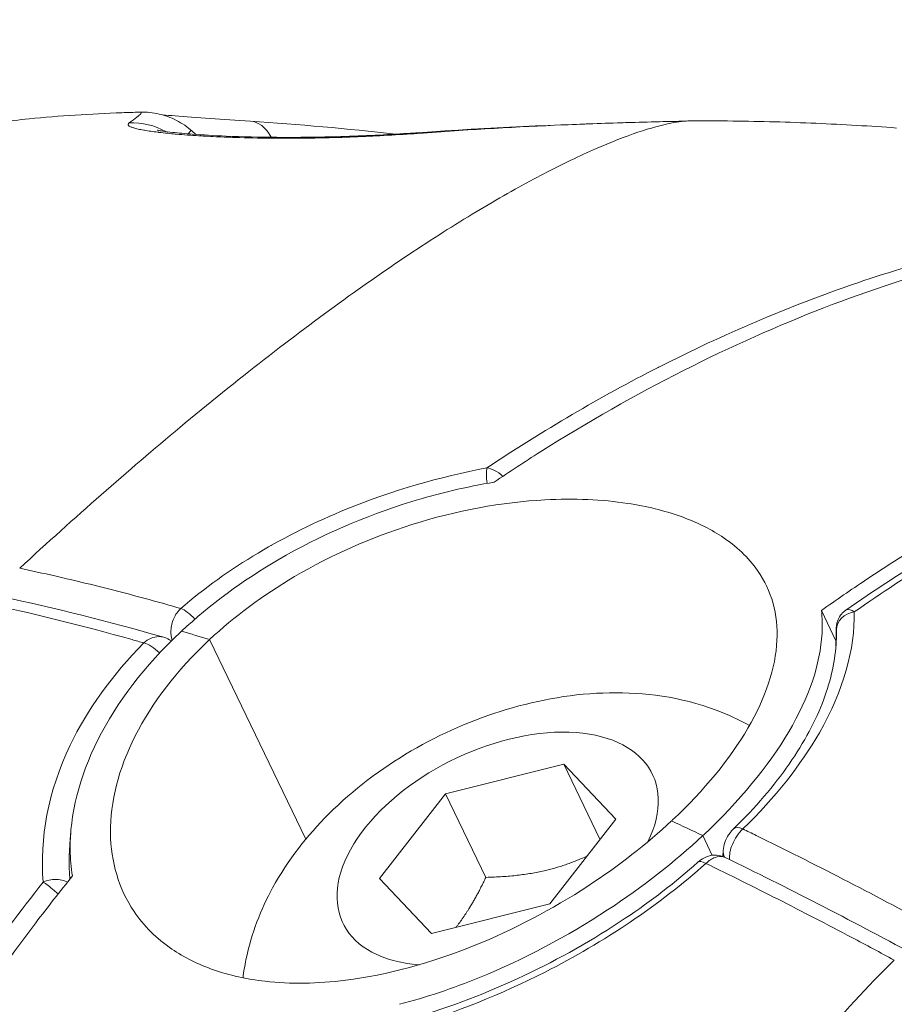
# Model space of a CAD drawing. Units: millimetres. Extents: x -490 to 22833, y 2 to 6349.
# Drawn here: x 1117 to 1141, y 2861 to 2888 of the extents above; entities that cross this region are included whole.
import ezdxf

# ---------------------------------------------------------------- set-up
doc = ezdxf.new("R2010")
doc.units = ezdxf.units.MM
doc.styles.get("Standard").update_dxf_attribs({"font": 'arial.ttf'})
doc.dimstyles.get("Standard").update_dxf_attribs({"dimtxt": 0.18, "dimasz": 0.18, "dimexe": 0.18, "dimexo": 0.0625, "dimgap": 0.09, "dimtad": 0, "dimtih": 1, "dimtoh": 1, "dimdec": 4, "dimzin": 0, "dimdsep": 46, "dimtxsty": 'Standard', "dimcen": 0.09, "dimadec": 0, "dimazin": 0, "dimtfac": 1, "dimtdec": 4, "dimtofl": 0, "dimtmove": 0, "dimatfit": 3, "dimfxl": 1, "dimtolj": 1, "dimtzin": 0, "dimarcsym": 0})

# ---------------------------------------------------------------- blocks, each defined once
blk = doc.blocks.new('*D2')
at = {"color": 0, "lineweight": -2, "transparency": 16777216}
for p, q in [((2.176, 5869.084), (2.176, 5919.264)), ((5600.521, 5869.084), (5600.521, 5919.264)), ((72.176, 5919.084), (5530.521, 5919.084))]:
    blk.add_line(p, q, dxfattribs=at)
at = {"color": 0, "transparency": 16777216}
for points in [[(72.176, 5930.751), (72.176, 5907.418), (2.176, 5919.084)], [(5530.521, 5930.751), (5530.521, 5907.418), (5600.521, 5919.084)]]:
    blk.add_solid(points, dxfattribs=at)
at = {"layer": 'Defpoints', "color": 0, "transparency": 16777216}
for p in [(5600.521, 5919.084), (2.176, 2795.964), (5600.521, 829.37)]:
    blk.add_point(p, dxfattribs=at)
at = {"color": 0, "transparency": 16777216, "insert": (2801.348, 6152.256), "char_height": 300, "attachment_point": 5}
blk.add_mtext('\\A1;560', dxfattribs=at)
blk = doc.blocks.new('*D3')
at = {"color": 0, "lineweight": -2, "transparency": 16777216}
for p, q in [((-9.71, 5864.629), (-59.89, 5864.629)), ((-59.71, 5794.629), (-59.71, 73.708)), ((-9.71, 3.708), (-59.89, 3.708))]:
    blk.add_line(p, q, dxfattribs=at)
at = {"color": 0, "transparency": 16777216}
for points in [[(-71.377, 5794.629), (-48.043, 5794.629), (-59.71, 5864.629)], [(-71.377, 73.708), (-48.043, 73.708), (-59.71, 3.708)]]:
    blk.add_solid(points, dxfattribs=at)
at = {"layer": 'Defpoints', "color": 0, "transparency": 16777216}
for p in [(1934.316, 5864.629), (-59.71, 3.708), (2152.575, 3.708)]:
    blk.add_point(p, dxfattribs=at)
at = {"color": 0, "transparency": 16777216, "insert": (-292.882, 2934.168), "char_height": 300, "attachment_point": 5, "rotation": 90}
blk.add_mtext('\\A1;585', dxfattribs=at)

msp = doc.modelspace()

# ---------------------------------------------------------------- linework, layer by layer
at = {"color": 0, "linetype": 'Continuous', "lineweight": 0}
for p, q in [((1139.25109, 2871.13443), (1138.85228, 2871.96307)), ((1122.10675, 2871.16588), (1124.73727, 2865.70021)), ((1124.73727, 2865.70021), (1122.10675, 2871.16588)), ((1128.56565, 2866.94828), (1131.79873, 2867.76007)), ((1131.79873, 2867.76007), (1133.22363, 2866.25429)), ((1132.79058, 2865.69923), (1131.79873, 2867.76007)), ((1117.77836, 2866.90382), (1117.77854, 2866.90401)), ((1126.75748, 2864.6307), (1128.56565, 2866.94828)), ((1129.6681, 2864.65763), (1128.56565, 2866.94828)), ((1133.22363, 2866.25429), (1131.41546, 2863.9367)), ((1135.86516, 2865.26016), (1135.60537, 2865.79995)), ((1135.60537, 2865.79995), (1135.86516, 2865.26016)), ((1136.16391, 2865.39716), (1136.1578, 2865.2281)), ((1128.18238, 2863.12491), (1126.75748, 2864.6307)), ((1136.34882, 2864.71658), (1136.34882, 2864.71659)), ((1131.41546, 2863.9367), (1128.18238, 2863.12491))]:
    msp.add_line(p, q, dxfattribs=at)
msp.add_arc((1104.11108, 2864.539), 27, 49.256947, 49.672297, dxfattribs=at)
for centre, major_axis, ratio, start_param, end_param in [((1123.09194, 2883.36437), (0.13236, 1.99562), 0.49451702, -0.64724602, 0.00000043), ((1119.99584, 2883.32606), (-1.14469, 1.64002), 0.9830038, -1.09823588, -0.57172556), ((1121.56588, 2871.55828), (-0.39309, 0.4533), 0.36158595, -1.50956738, -0.55759939), ((1167.14509, 2788.24332), (-75.06889, 80.4031), 0.38623578, -0.59091602, -0.57950143), ((1127.57407, 2879.83019), (6.41323, -19.56252), 0.49927674, 0.94616273, 0.96924041), ((1120.56606, 2870.62478), (-0.42564, 0.42289), 0.41016484, -1.56928863, -0.58628413), ((1167.14509, 2788.24332), (-75.06889, 80.4031), 0.38623578, -0.7798363, -0.76842171), ((1124.62159, 2855.25935), (-7.08106, 10.20519), 0.00000117, -0.00000115, 0.00000969), ((1136.76352, 2865.37548), (-0.59961, 0.02168), 0.86085764, 0.00381272, 0.36231624), ((1117.85679, 2864.14944), (-0.59765, -0.05301), 0.75416664, -2.27806003, -1.10283475)]:
    msp.add_ellipse(centre, major_axis=major_axis, ratio=ratio, start_param=start_param, end_param=end_param, dxfattribs=at)
at = {"color": 0, "linetype": 'Continuous', "lineweight": 0, "extrusion": (2.32596e-16, 7.29725e-19, -1)}
msp.add_ellipse((1127.96319, 2883.04745), major_axis=(-0.13818, 1.99522), ratio=0.47835783, start_param=-0.00000025, end_param=0.13339655, dxfattribs=at)
at = {"color": 0, "linetype": 'Continuous', "lineweight": 0, "extrusion": (-1.34133e-17, -2.56849e-17, -1)}
msp.add_ellipse((1129.86292, 2875.35902), major_axis=(-0.11235, 0.58939), ratio=0.2412904, start_param=-1.38205045, end_param=-0.48553287, dxfattribs=at)
at = {"color": 0, "linetype": 'Continuous', "lineweight": 0, "extrusion": (2.22635e-16, -5.60409e-18, -1)}
msp.add_ellipse((1139.86181, 2871.43656), major_axis=(-0.59984, -0.01405), ratio=0.82779917, start_param=0.04023106, end_param=1.40350114, dxfattribs=at)
at = {"color": 0, "linetype": 'Continuous', "lineweight": 0, "extrusion": (2.22794e-16, 3.72822e-17, -1)}
msp.add_ellipse((1167.14509, 2788.24332), major_axis=(75.06889, -80.4031), ratio=0.38623578, start_param=-2.56209122, end_param=-2.55067664, dxfattribs=at)
at = {"color": 0, "linetype": 'Continuous', "lineweight": 0, "extrusion": (2.19875e-16, 1.64398e-17, -1)}
msp.add_ellipse((1139.85582, 2871.39671), major_axis=(-0.59995, 0.00761), ratio=0.31398259, start_param=-0.02747756, end_param=-0.0003329, dxfattribs=at)
at = {"color": 0, "linetype": 'Continuous', "lineweight": 0, "extrusion": (2.27843e-16, 4.2625e-17, -1)}
msp.add_ellipse((1167.12082, 2788.27144), major_axis=(74.52577, -79.81743), ratio=0.38622258, start_param=-2.58047105, end_param=-2.580455, dxfattribs=at)
at = {"color": 0, "linetype": 'Continuous', "lineweight": 0, "extrusion": (1.97816e-16, 2.74046e-17, -1)}
msp.add_ellipse((1167.11725, 2788.15807), major_axis=(-47.32906, 82.35841), ratio=0.00000028, start_param=0.00000027, end_param=0.00000248, dxfattribs=at)
at = {"color": 0, "linetype": 'Continuous', "lineweight": 0, "extrusion": (2.30436e-16, -1.63507e-17, -1)}
msp.add_ellipse((1129.99056, 2865.44249), major_axis=(-4.23504, -2.03825), ratio=0.57976121, start_param=-0.78706192, end_param=3.77480159, dxfattribs=at)
at = {"color": 0, "linetype": 'Continuous', "lineweight": 0, "extrusion": (3.49993e-16, 9.95754e-17, -1)}
msp.add_ellipse((1125.59603, 2856.15929), major_axis=(-7.95683, 10.12776), ratio=0.00000263, start_param=0.00000122, end_param=0.00002734, dxfattribs=at)
at = {"color": 0, "linetype": 'Continuous', "lineweight": 0, "extrusion": (1.30535e-16, -1.28044e-16, -1)}
msp.add_ellipse((1167.14509, 2788.24332), major_axis=(75.06889, -80.4031), ratio=0.38623578, start_param=-2.37317094, end_param=-2.36175635, dxfattribs=at)
at = {"color": 0, "linetype": 'Continuous', "lineweight": 0, "extrusion": (1.07711e-16, -1.1114e-16, -1)}
msp.add_ellipse((1136.86626, 2865.55606), major_axis=(-0.41836, 0.43009), ratio=0.42184324, start_param=0.00077839, end_param=0.796282, dxfattribs=at)
at = {"color": 0, "linetype": 'Continuous', "lineweight": 0, "extrusion": (9.86565e-17, -1.10556e-16, -1)}
msp.add_ellipse((1135.86643, 2864.62257), major_axis=(-0.4007, 0.44659), ratio=0.34990814, start_param=0.00094642, end_param=0.78070746, dxfattribs=at)
at = {"color": 0, "linetype": 'Continuous', "lineweight": 0}
for points, knots in [([(1112.13406, 2884.32848), (1112.7525, 2884.5503), (1113.39623, 2884.76284), (1114.69734, 2885.05869), (1115.11461, 2885.1407), (1116.06621, 2885.29549), (1116.61277, 2885.36543), (1117.99908, 2885.5045), (1118.8539, 2885.55692), (1119.8692, 2885.59491), (1120.03046, 2885.60021), (1120.19179, 2885.60484)], [0.18855299, 0.18855299, 0.18855299, 0.18855299, 3.86047178, 3.86047178, 5.31121744, 5.31121744, 7.01006935, 7.01006935, 9.5878682, 9.5878682, 10.07423308, 10.07423308, 10.07423308, 10.07423308]), ([(1116.90827, 2873.11945), (1118.42109, 2874.51707), (1120.69193, 2876.51139), (1123.62113, 2878.87083), (1125.81138, 2880.51249), (1127.8166, 2881.89526), (1129.65205, 2883.04561), (1131.29679, 2883.96019), (1132.70845, 2884.63599), (1133.87412, 2885.08748), (1134.73119, 2885.32099), (1135.11993, 2885.36499), (1135.26001, 2885.36571)], [0.01259975, 0.01259975, 0.01259975, 0.01259975, 0.125, 0.1875, 0.25, 0.3125, 0.375, 0.4375, 0.5, 0.5625, 0.625, 0.676625616, 0.676625616, 0.676625616, 0.676625616]), ([(1120.19181, 2885.60485), (1120.23612, 2885.60612), (1120.24535, 2885.59125), (1120.18568, 2885.51336), (1120.07973, 2885.43209), (1119.90549, 2885.31411)], [0.00103688043, 0.00103688043, 0.00103688043, 0.00103688043, 0.00336041818, 0.00336041818, 0.00672083637, 0.00672083637, 0.00672083637, 0.00672083637]), ([(1120.19553, 2885.60491), (1120.32072, 2885.60827), (1120.48373, 2885.6017), (1120.8161, 2885.53553), (1120.98071, 2885.48412), (1121.29465, 2885.33587), (1121.4473, 2885.23872), (1121.58426, 2885.12246)], [0.00744761, 0.00744761, 0.00744761, 0.00744761, 0.70472468, 0.70472468, 1.28232248, 1.28232248, 1.85028742, 1.85028742, 1.85028742, 1.85028742]), ([(1120.82144, 2885.5281), (1120.92167, 2885.52046), (1121.03619, 2885.51205), (1121.43952, 2885.48288), (1121.76982, 2885.45958), (1122.46803, 2885.411), (1122.83724, 2885.38566), (1123.2243, 2885.35999)], [2.57261742, 2.57261742, 2.57261742, 2.57261742, 3.19482569, 3.19482569, 4.60354936, 4.60354936, 5.94488283, 5.94488283, 5.94488283, 5.94488283]), ([(1135.26148, 2885.36563), (1135.65206, 2885.36757), (1136.03987, 2885.36626), (1136.81002, 2885.35743), (1137.19236, 2885.34992), (1137.95162, 2885.32901), (1138.32856, 2885.31562), (1139.07709, 2885.28325), (1139.4487, 2885.26427), (1140.18459, 2885.22113), (1140.5489, 2885.197), (1140.91068, 2885.17038)], [2.5625525897, 2.5625525897, 2.5625525897, 2.5625525897, 2.5731193465, 2.5731193465, 2.5836861032, 2.5836861032, 2.59425286, 2.59425286, 2.6048196167, 2.6048196167, 2.6153265947, 2.6153265947, 2.6153265947, 2.6153265947]), ([(1119.90549, 2885.31411), (1119.87097, 2885.29073), (1119.86417, 2885.26734), (1119.88419, 2885.24406), (1119.88459, 2885.24361), (1119.88499, 2885.24315), (1119.88541, 2885.24269), (1119.89701, 2885.22988), (1119.9171, 2885.21706), (1119.94481, 2885.20443), (1119.96648, 2885.19456), (1119.99279, 2885.18482), (1120.02332, 2885.17531), (1120.02596, 2885.17449), (1120.02863, 2885.17367), (1120.03133, 2885.17285), (1120.06631, 2885.16225), (1120.1066, 2885.15187), (1120.15184, 2885.14169), (1120.19708, 2885.13151), (1120.24726, 2885.12155), (1120.30208, 2885.1118), (1120.30802, 2885.11074), (1120.31401, 2885.10969), (1120.32005, 2885.10864), (1120.37494, 2885.0991), (1120.43342, 2885.08991), (1120.49523, 2885.08102), (1120.55704, 2885.07213), (1120.62219, 2885.06355), (1120.69049, 2885.05523), (1120.69972, 2885.0541), (1120.70902, 2885.05298), (1120.71837, 2885.05187), (1120.79596, 2885.04261), (1120.87765, 2885.03368), (1120.96285, 2885.0251), (1121.02752, 2885.01858), (1121.09422, 2885.01226), (1121.16271, 2885.00616), (1121.17493, 2885.00507), (1121.18721, 2885.00399), (1121.19953, 2885.00292), (1121.29695, 2884.99443), (1121.3969, 2884.98643), (1121.49931, 2884.97891), (1121.56371, 2884.97418), (1121.62909, 2884.96963), (1121.69542, 2884.96527), (1121.70949, 2884.96434), (1121.72359, 2884.96342), (1121.73774, 2884.96251), (1121.90985, 2884.95144), (1122.08812, 2884.94157), (1122.27219, 2884.93291), (1122.28725, 2884.9322), (1122.30235, 2884.9315), (1122.31749, 2884.93081), (1122.4387, 2884.92526), (1122.56259, 2884.92024), (1122.6878, 2884.9158), (1122.75382, 2884.91346), (1122.82021, 2884.91127), (1122.88677, 2884.90926), (1122.90164, 2884.9088), (1122.91651, 2884.90836), (1122.9314, 2884.90793), (1123.24991, 2884.89864), (1123.57526, 2884.89295), (1123.9069, 2884.89097), (1123.99467, 2884.89044), (1124.08288, 2884.89017), (1124.17151, 2884.89016), (1124.18356, 2884.89016), (1124.19562, 2884.89016), (1124.20768, 2884.89017), (1124.44509, 2884.89032), (1124.68129, 2884.8923), (1124.91646, 2884.89602), (1124.96512, 2884.89678), (1125.01374, 2884.89763), (1125.06232, 2884.89854), (1125.20174, 2884.90117), (1125.34082, 2884.90439), (1125.47959, 2884.90818), (1125.48707, 2884.90839), (1125.49454, 2884.90859), (1125.50201, 2884.9088), (1125.79864, 2884.91703), (1126.09553, 2884.92799), (1126.3862, 2884.94104), (1126.51203, 2884.9467), (1126.63669, 2884.95274), (1126.75967, 2884.95913), (1126.76307, 2884.9593), (1126.76647, 2884.95948), (1126.76987, 2884.95966), (1127.05861, 2884.9747), (1127.33947, 2884.99161), (1127.61231, 2885.0099), (1127.72736, 2885.01762), (1127.84098, 2885.02557), (1127.95317, 2885.03374)], [0, 0, 0, 0, 0.0006552692, 0.0006552692, 0.0006552692, 0.0006681848, 0.0006681848, 0.0006681848, 0.0010287291, 0.0010287291, 0.0010287291, 0.0013105385, 0.0013105385, 0.0013105385, 0.0013349006, 0.0013349006, 0.0013349006, 0.0016503542, 0.0016503542, 0.0016503542, 0.0019658077, 0.0019658077, 0.0019658077, 0.001999979, 0.001999979, 0.001999979, 0.002310528, 0.002310528, 0.002310528, 0.002621077, 0.002621077, 0.002621077, 0.0026630832, 0.0026630832, 0.0026630832, 0.0030117351, 0.0030117351, 0.0030117351, 0.0032763462, 0.0032763462, 0.0032763462, 0.0033235621, 0.0033235621, 0.0033235621, 0.0036968554, 0.0036968554, 0.0036968554, 0.0039316155, 0.0039316155, 0.0039316155, 0.0039813799, 0.0039813799, 0.0039813799, 0.0045868847, 0.0045868847, 0.0045868847, 0.0046364149, 0.0046364149, 0.0046364149, 0.0050330446, 0.0050330446, 0.0050330446, 0.0052421539, 0.0052421539, 0.0052421539, 0.0052888625, 0.0052888625, 0.0052888625, 0.006288203, 0.006288203, 0.006288203, 0.0065526924, 0.0065526924, 0.0065526924, 0.0065886467, 0.0065886467, 0.0065886467, 0.0072964078, 0.0072964078, 0.0072964078, 0.0074428637, 0.0074428637, 0.0074428637, 0.0078632309, 0.0078632309, 0.0078632309, 0.0078858728, 0.0078858728, 0.0078858728, 0.0087846908, 0.0087846908, 0.0087846908, 0.0091737694, 0.0091737694, 0.0091737694, 0.0091845336, 0.0091845336, 0.0091845336, 0.0100987882, 0.0100987882, 0.0100987882, 0.0104843079, 0.0104843079, 0.0104843079, 0.0104843079]), ([(1120.67059, 2885.11349), (1120.67059, 2885.11349), (1120.67063, 2885.11348), (1120.672, 2885.11315), (1120.68419, 2885.11038), (1120.7308, 2885.10146), (1120.77254, 2885.09429), (1120.89704, 2885.07569), (1120.99165, 2885.06352), (1121.25352, 2885.03446), (1121.43641, 2885.01774), (1121.91609, 2884.98123), (1122.23243, 2884.96296), (1123.00062, 2884.93036), (1123.47133, 2884.91898), (1124.52282, 2884.91129), (1125.11853, 2884.9187), (1126.32941, 2884.95496), (1126.9561, 2884.98613), (1127.6297, 2885.02938), (1127.72811, 2885.03596), (1127.82501, 2885.04267)], [1.08367735, 1.08367735, 1.08367735, 1.08367735, 1.09781583, 1.09781583, 1.337954, 1.337954, 1.67379892, 1.67379892, 2.17486136, 2.17486136, 2.92057558, 2.92057558, 4.00149981, 4.00149981, 5.44249036, 5.44249036, 7.19125958, 7.19125958, 9.11583204, 9.11583204, 9.45023131, 9.45023131, 9.45023131, 9.45023131]), ([(1121.51025, 2885.01249), (1121.54408, 2885.04184), (1121.56721, 2885.06566), (1121.59164, 2885.10211), (1121.59333, 2885.11489), (1121.58439, 2885.12252)], [0.00215607597, 0.00215607597, 0.00215607597, 0.00215607597, 0.0035050586, 0.0035050586, 0.00483005748, 0.00483005748, 0.00483005748, 0.00483005748]), ([(1127.82501, 2885.04267), (1129.75691, 2885.17647), (1131.63626, 2885.26474), (1133.84652, 2885.32915), (1134.26196, 2885.33943), (1134.67201, 2885.34807)], [0, 0, 0, 0, 6.5933861, 6.5933861, 8.14087085, 8.14087085, 8.14087085, 8.14087085]), ([(1127.95317, 2885.03374), (1129.26219, 2885.12895), (1130.53998, 2885.20191), (1131.78613, 2885.25577), (1131.79636, 2885.25621), (1131.80659, 2885.25665), (1132.41399, 2885.28276), (1133.01172, 2885.30414), (1133.61203, 2885.32159), (1133.62518, 2885.32197), (1133.63833, 2885.32235), (1133.93753, 2885.33096), (1134.23397, 2885.33846), (1134.57574, 2885.34602), (1134.62392, 2885.34706), (1134.67202, 2885.34807)], [0, 0, 0, 0, 0.0045398083, 0.0045398083, 0.00457738493, 0.00457738493, 0.00457738493, 0.00680971246, 0.00680971246, 0.00685974043, 0.00685974043, 0.00685974043, 0.0079982202, 0.0079982202, 0.0081854161, 0.0081854161, 0.0081854161, 0.0081854161]), ([(1158.06019, 2881.93687), (1157.35364, 2882.11832), (1156.63591, 2882.27297), (1155.89607, 2882.40222), (1155.88534, 2882.40408), (1155.87462, 2882.40595), (1155.02749, 2882.55294), (1154.17244, 2882.66162), (1153.30013, 2882.73352), (1153.2874, 2882.73456), (1153.27468, 2882.73559), (1152.41679, 2882.80517), (1151.5533, 2882.83729), (1150.66961, 2882.83236), (1150.65485, 2882.83226), (1150.64009, 2882.83216), (1148.89081, 2882.81988), (1147.11941, 2882.65842), (1145.30664, 2882.34253), (1145.28767, 2882.33921), (1145.2687, 2882.33587), (1144.38296, 2882.17999), (1143.49175, 2881.98716), (1142.57374, 2881.75093), (1142.55259, 2881.74546), (1142.53142, 2881.73997), (1141.63613, 2881.50787), (1140.74168, 2881.23957), (1139.82893, 2880.92876), (1139.80897, 2880.92194), (1139.78901, 2880.91511), (1137.98128, 2880.29623), (1136.17501, 2879.52793), (1134.39628, 2878.62216), (1134.39209, 2878.62003), (1134.38791, 2878.61789), (1132.8036, 2877.8105), (1131.23993, 2876.89423), (1129.69718, 2875.86767)], [0.0183517107, 0.0183517107, 0.0183517107, 0.0183517107, 0.0213819819, 0.0213819819, 0.0214265473, 0.0214265473, 0.0214265473, 0.0249456555, 0.0249456555, 0.0249977449, 0.0249977449, 0.0249977449, 0.0285093292, 0.0285093292, 0.0285689538, 0.0285689538, 0.0285689538, 0.0356366764, 0.0356366764, 0.0357114073, 0.0357114073, 0.0357114073, 0.0392003501, 0.0392003501, 0.039282644, 0.039282644, 0.039282644, 0.0427640237, 0.0427640237, 0.0428418742, 0.0428418742, 0.0428418742, 0.049891371, 0.049891371, 0.049907992, 0.049907992, 0.049907992, 0.0562021942, 0.0562021942, 0.0562021942, 0.0562021942]), ([(1129.89652, 2875.47635), (1130.31076, 2875.75677), (1130.7278, 2876.03103), (1133.75174, 2877.95082), (1136.43671, 2879.28857), (1141.39231, 2881.20371), (1144.11938, 2881.95728), (1149.50837, 2882.74511), (1152.17028, 2882.77938), (1156.40862, 2882.33422), (1158.36712, 2881.93306), (1160.27636, 2881.31946)], [-19.19877481, -19.19877481, -19.19877481, -19.19877481, -19.0431581, -19.0431581, -18.07598974, -18.07598974, -17.10848257, -17.10848257, -16.1409754, -16.1409754, -15.37748778, -15.37748778, -15.37748778, -15.37748778]), ([(1172.97788, 2876.17295), (1172.01566, 2876.69167), (1171.01243, 2877.1629), (1167.65407, 2878.47684), (1165.19162, 2879.0371), (1160.55423, 2879.49814), (1157.95217, 2879.44144), (1152.692, 2878.60396), (1150.0339, 2877.82318), (1145.20953, 2875.85537), (1142.59896, 2874.48734), (1139.6619, 2872.53008), (1139.25568, 2872.24968), (1138.85228, 2871.96307)], [38.6792694, 38.6792694, 38.6792694, 38.6792694, 39.10716935, 39.10716935, 40.07545602, 40.07545602, 41.0436741, 41.0436741, 42.01189218, 42.01189218, 42.97977013, 42.97977013, 43.13607253, 43.13607253, 43.13607253, 43.13607253]), ([(1139.52363, 2871.97385), (1141.06904, 2873.04955), (1142.65012, 2874.0153), (1145.86158, 2875.71268), (1147.49882, 2876.44526), (1150.78233, 2877.65228), (1152.43525, 2878.12945), (1155.72438, 2878.81889), (1157.36717, 2879.03299), (1160.60845, 2879.1932), (1162.21348, 2879.14059), (1165.35489, 2878.77045), (1166.89761, 2878.45276), (1169.64547, 2877.63176), (1170.86824, 2877.16685), (1172.05249, 2876.61467)], [0.01028045, 0.01028045, 0.01028045, 0.01028045, 6.47920913, 6.47920913, 13.00609799, 13.00609799, 19.52823087, 19.52823087, 26.04504035, 26.04504035, 32.55017917, 32.55017917, 39.04834556, 39.04834556, 44.48028352, 44.48028352, 44.48028352, 44.48028352]), ([(1139.75046, 2871.92383), (1141.2524, 2872.97278), (1142.7701, 2873.90615), (1146.03382, 2875.65619), (1147.78404, 2876.4422), (1150.4388, 2877.40504), (1151.32922, 2877.69001), (1153.11783, 2878.18494), (1154.00677, 2878.3924), (1156.65796, 2878.89803), (1158.40461, 2879.07995), (1160.99379, 2879.12312), (1161.8517, 2879.0991), (1163.55706, 2878.97313), (1164.40555, 2878.87102), (1166.92837, 2878.44564), (1168.54996, 2878.00937), (1170.7697, 2877.18196), (1171.41558, 2876.9116), (1172.05119, 2876.61527)], [0.0008059136, 0.0008059136, 0.0008059136, 0.0008059136, 0.0070459773, 0.0070459773, 0.0140919546, 0.0140919546, 0.0176149433, 0.0176149433, 0.0211379319, 0.0211379319, 0.0281839092, 0.0281839092, 0.0317068979, 0.0317068979, 0.0352298865, 0.0352298865, 0.0422758638, 0.0422758638, 0.0452321663, 0.0452321663, 0.0452321663, 0.0452321663]), ([(1129.69718, 2875.86765), (1128.40745, 2875.61983), (1125.35929, 2874.74908), (1122.59318, 2873.12332), (1121.31907, 2872.01813)], [-0.938942987, -0.938942987, -0.938942987, -0.938942987, -0.536539202, -0.000000007, -0.000000007, -0.000000007, -0.000000007]), ([(1121.33794, 2871.39695), (1122.11162, 2872.12001), (1123.00491, 2872.77899), (1125.12003, 2874.01311), (1126.35152, 2874.54746), (1128.37673, 2875.1715), (1129.14182, 2875.35133), (1129.89652, 2875.47635)], [-3.46354977, -3.46354977, -3.46354977, -3.46354977, -3.118234788, -3.118234788, -2.718653861, -2.718653861, -2.478174587, -2.478174587, -2.478174587, -2.478174587]), ([(1134.75287, 2866.2049), (1134.7617, 2866.21315), (1134.77051, 2866.22141), (1134.7793, 2866.22967), (1135.64638, 2867.04419), (1136.34662, 2867.89568), (1137.32651, 2869.57727), (1137.59871, 2870.39118), (1137.66898, 2871.856), (1137.49069, 2872.50131), (1136.85602, 2873.41098), (1136.52344, 2873.72589), (1135.78405, 2874.20893), (1135.40664, 2874.39255), (1134.54887, 2874.6981), (1134.0673, 2874.81643), (1132.84813, 2875.00166), (1132.08591, 2875.03494), (1130.10778, 2874.92856), (1128.86595, 2874.7016), (1126.51961, 2873.96091), (1125.43178, 2873.48073), (1123.57022, 2872.38254), (1122.78667, 2871.80133), (1122.10675, 2871.16588)], [6.14107824, 6.14107824, 6.14107824, 6.14107824, 6.14500735, 6.14500735, 6.14500735, 6.53239983, 6.53239983, 6.91755126, 6.91755126, 7.2822263, 7.2822263, 7.51717201, 7.51717201, 7.70579043, 7.70579043, 7.90197856, 7.90197856, 8.16719452, 8.16719452, 8.55652167, 8.55652167, 8.91045994, 8.91045994, 9.21394576, 9.21394576, 9.21394576, 9.21394576]), ([(1121.31907, 2872.01813), (1120.73855, 2872.1844), (1120.16167, 2872.34168), (1119.0128, 2872.63841), (1118.44084, 2872.77776), (1117.55015, 2872.98125), (1117.22849, 2873.05193), (1116.90829, 2873.11943)], [0.00054060145, 0.00054060145, 0.00054060145, 0.00054060145, 0.00343002281, 0.00343002281, 0.00633494769, 0.00633494769, 0.00798824225, 0.00798824225, 0.00798824225, 0.00798824225]), ([(1115.89838, 2872.17652), (1117.23573, 2871.89293), (1118.59985, 2871.55488), (1119.98538, 2871.16508), (1120.09262, 2871.13491), (1120.19998, 2871.10443), (1120.30747, 2871.07364)], [0, 0, 0, 0, 0.00691262853, 0.00691262853, 0.00691262853, 0.00744763531, 0.00744763531, 0.00744763531, 0.00744763531]), ([(1121.31907, 2872.01813), (1121.23816, 2871.94528), (1121.10302, 2871.75398), (1121.03116, 2871.4294), (1121.05518, 2871.23103), (1121.07844, 2871.14814)], [-0.0248141687, -0.0248141687, -0.0248141687, -0.0248141687, -0.0177244062, -0.0106346437, -0.004789798, -0.004789798, -0.004789798, -0.004789798]), ([(1138.85228, 2871.96307), (1138.87507, 2871.76079), (1138.88075, 2871.55255), (1138.82378, 2870.49645), (1138.51196, 2869.58448), (1137.39977, 2867.69816), (1136.60895, 2866.74205), (1135.6318, 2865.82471), (1135.623, 2865.81645), (1135.61419, 2865.8082), (1135.60537, 2865.79995)], [-0.981432603, -0.981432603, -0.981432603, -0.981432603, -0.871159798, -0.871159798, -0.436376156, -0.436376156, 0, 0, 0, 0.003929085, 0.003929085, 0.003929085, 0.003929085]), ([(1136.70335, 2865.98299), (1137.58547, 2866.84072), (1139.23803, 2868.93747), (1139.76877, 2870.9116), (1139.75048, 2871.92381)], [-0.938957598, -0.938957598, -0.938957598, -0.938957598, -0.536547087, -0.000001779, -0.000001779, -0.000001779, -0.000001779]), ([(1139.25587, 2871.40425), (1139.25605, 2871.41829), (1139.25629, 2871.43172), (1139.25694, 2871.45875), (1139.25734, 2871.47199), (1139.25854, 2871.49741), (1139.25927, 2871.50941), (1139.26157, 2871.53511), (1139.26314, 2871.54872), (1139.26785, 2871.58007), (1139.27132, 2871.59806), (1139.28372, 2871.6496), (1139.29481, 2871.68303), (1139.33216, 2871.76934), (1139.36427, 2871.82065), (1139.43623, 2871.90503), (1139.47512, 2871.94035), (1139.51753, 2871.96986)], [0, 0, 0, 0, 0.043846624, 0.043846624, 0.09530859, 0.09530859, 0.140285904, 0.140285904, 0.183400177, 0.183400177, 0.238605443, 0.238605443, 0.343555607, 0.343555607, 0.521232353, 0.521232353, 0.676297101, 0.676297101, 0.676297101, 0.676297101]), ([(1139.75046, 2871.92383), (1139.67127, 2871.98169), (1139.59303, 2872.00938), (1139.53192, 2871.97846), (1139.527, 2871.97598), (1139.5222, 2871.97311), (1139.51753, 2871.96986)], [-0.0277936919, -0.0277936919, -0.0277936919, -0.0277936919, -0.0158821097, -0.0158821097, -0.0158821097, -0.0149246492, -0.0149246492, -0.0149246492, -0.0149246492]), ([(1118.34996, 2864.69583), (1118.31303, 2864.92749), (1118.29294, 2865.16568), (1118.27849, 2866.37016), (1118.53431, 2867.39849), (1119.56619, 2869.45167), (1120.33398, 2870.45564), (1121.31149, 2871.37221), (1121.32029, 2871.38047), (1121.32911, 2871.38871), (1121.33794, 2871.39695)], [-0.981432603, -0.981432603, -0.981432603, -0.981432603, -0.871159798, -0.871159798, -0.436376156, -0.436376156, 0, 0, 0, 0.003929085, 0.003929085, 0.003929085, 0.003929085]), ([(1139.25603, 2871.39914), (1139.25636, 2871.42357), (1139.2574, 2871.46773), (1139.26004, 2871.48747), (1139.26148, 2871.46331), (1139.26199, 2871.4425)], [0, 0, 0, 0, 0.007941055, 0.0158821099, 0.0277936818, 0.0277936818, 0.0277936818, 0.0277936818]), ([(1120.30747, 2871.07364), (1119.43503, 2870.19579), (1117.84736, 2867.96422), (1117.45159, 2865.70964), (1117.55153, 2864.5278)], [-0.938957598, -0.938957598, -0.938957598, -0.938957598, -0.536547087, -0.000004376, -0.000004376, -0.000004376, -0.000004376]), ([(1122.10675, 2871.16588), (1122.09791, 2871.15765), (1122.0891, 2871.1494), (1122.0803, 2871.14115), (1121.2129, 2870.32731), (1120.53076, 2869.4382), (1119.61388, 2867.62569), (1119.38551, 2866.7207), (1119.40189, 2865.07585), (1119.62182, 2864.34403), (1120.3072, 2863.32897), (1120.655, 2862.98244), (1121.41042, 2862.46609), (1121.79088, 2862.27615), (1122.64604, 2861.97603), (1123.12161, 2861.87016), (1124.31678, 2861.73479), (1125.05761, 2861.74596), (1126.97145, 2861.98591), (1128.16575, 2862.31163), (1130.42874, 2863.22551), (1131.48105, 2863.7795), (1133.29943, 2864.96739), (1134.07253, 2865.57032), (1134.75287, 2866.2049)], [6.14107824, 6.14107824, 6.14107824, 6.14107824, 6.14500735, 6.14500735, 6.14500735, 6.53239983, 6.53239983, 6.91755126, 6.91755126, 7.2822263, 7.2822263, 7.51717201, 7.51717201, 7.70579043, 7.70579043, 7.90197856, 7.90197856, 8.16719452, 8.16719452, 8.55652167, 8.55652167, 8.91045994, 8.91045994, 9.21394576, 9.21394576, 9.21394576, 9.21394576]), ([(1120.84916, 2871.22969), (1120.80591, 2871.24204), (1120.62389, 2871.26835), (1120.42489, 2871.18731), (1120.30747, 2871.07364)], [-0.0141312041, -0.0141312041, -0.0141312041, -0.0141312041, -0.0106346468, 0, 0, 0, 0]), ([(1136.44818, 2865.98614), (1137.04492, 2866.56661), (1137.55909, 2867.17043), (1138.38478, 2868.35829), (1138.69883, 2868.95187), (1139.1222, 2870.07905), (1139.23434, 2870.62037), (1139.2582, 2871.12118)], [0.00000467, 0.00000467, 0.00000467, 0.00000467, 2.77589573, 2.77589573, 5.59095791, 5.59095791, 8.44426352, 8.44426352, 8.44426352, 8.44426352]), ([(1123.02045, 2861.90791), (1123.04104, 2862.07583), (1123.06817, 2862.24045), (1123.24967, 2863.1314), (1123.5115, 2863.78483), (1124.25388, 2865.14255), (1124.77864, 2865.80385), (1126.04238, 2867.06491), (1126.80562, 2867.63833), (1128.44301, 2868.59537), (1129.31708, 2868.97803), (1131.13678, 2869.52555), (1132.08194, 2869.69148), (1134.00166, 2869.72545), (1134.98208, 2869.60656), (1136.27753, 2869.12071), (1136.58162, 2868.98212), (1136.88126, 2868.81411)], [3.6809552, 3.6809552, 3.6809552, 3.6809552, 3.73951087, 3.73951087, 4.00488786, 4.00488786, 4.35368727, 4.35368727, 4.75749505, 4.75749505, 5.1609358, 5.1609358, 5.56591753, 5.56591753, 5.9597981, 5.9597981, 6.08046281, 6.08046281, 6.08046281, 6.08046281]), ([(1136.16409, 2865.39519), (1136.16666, 2865.46826), (1136.18148, 2865.54103), (1136.23113, 2865.6839), (1136.2681, 2865.75589), (1136.33247, 2865.85194), (1136.35352, 2865.88023), (1136.39856, 2865.93492), (1136.42272, 2865.96138), (1136.44818, 2865.98614)], [0, 0, 0, 0, 0.223626459, 0.223626459, 0.466077739, 0.466077739, 0.571245931, 0.571245931, 0.678919336, 0.678919336, 0.678919336, 0.678919336]), ([(1136.33349, 2865.14662), (1136.32804, 2865.27065), (1136.38347, 2865.57269), (1136.58422, 2865.87285), (1136.70335, 2865.98299)], [-0.0204969077, -0.0204969077, -0.0204969077, -0.0204969077, -0.0106346468, 0, 0, 0, 0]), ([(1141.85686, 2863.33334), (1140.23289, 2864.21249), (1138.63482, 2865.03662), (1137.06686, 2865.80547), (1136.94551, 2865.86497), (1136.82434, 2865.92415), (1136.70335, 2865.98299)], [0, 0, 0, 0, 0.00691262853, 0.00691262853, 0.00691262853, 0.00744763531, 0.00744763531, 0.00744763531, 0.00744763531]), ([(1135.60537, 2865.79995), (1134.83122, 2865.07785), (1133.95158, 2864.39051), (1131.89231, 2863.04036), (1130.70641, 2862.41129), (1128.76265, 2861.61799), (1128.02963, 2861.37154), (1127.30572, 2861.18255)], [-3.46354977, -3.46354977, -3.46354977, -3.46354977, -3.118234788, -3.118234788, -2.718653861, -2.718653861, -2.478174587, -2.478174587, -2.478174587, -2.478174587]), ([(1135.46601, 2865.06915), (1135.52192, 2865.11932), (1135.58369, 2865.16246), (1135.71985, 2865.22958), (1135.79647, 2865.25273), (1135.94505, 2865.26894), (1136.01842, 2865.26481), (1136.13027, 2865.23885), (1136.17173, 2865.22455), (1136.21095, 2865.20612)], [0.000002019, 0.000002019, 0.000002019, 0.000002019, 0.227071592, 0.227071592, 0.464055842, 0.464055842, 0.679309599, 0.679309599, 0.80997242, 0.80997242, 0.80997242, 0.80997242]), ([(1135.69175, 2865.03851), (1135.77151, 2865.11371), (1135.94465, 2865.22607), (1136.12187, 2865.2399), (1136.20194, 2865.21058), (1136.21834, 2865.20258)], [-0.0248141687, -0.0248141687, -0.0248141687, -0.0248141687, -0.0177244062, -0.0106346437, -0.0086699467, -0.0086699467, -0.0086699467, -0.0086699467]), ([(1127.60482, 2860.58395), (1128.83332, 2860.95899), (1131.74415, 2862.1151), (1134.43054, 2863.90649), (1135.69175, 2865.03851)], [-0.938942987, -0.938942987, -0.938942987, -0.938942987, -0.536539202, -0.000000007, -0.000000007, -0.000000007, -0.000000007]), ([(1127.68146, 2860.80086), (1128.68738, 2861.10538), (1129.716, 2861.49728), (1131.66853, 2862.41891), (1132.61173, 2862.95149), (1134.19262, 2864.01245), (1134.86675, 2864.53147), (1135.46601, 2865.06915)], [0, 0, 0, 0, 3.33124302, 3.33124302, 6.51330933, 6.51330933, 9.10427605, 9.10427605, 9.10427605, 9.10427605]), ([(1135.69175, 2865.03851), (1136.34519, 2864.72072), (1137.00395, 2864.39329), (1138.33526, 2863.71751), (1139.00786, 2863.36904), (1140.07099, 2862.80725), (1140.45819, 2862.60039), (1140.84695, 2862.39046)], [0.00054060145, 0.00054060145, 0.00054060145, 0.00054060145, 0.00343002281, 0.00343002281, 0.00633494769, 0.00633494769, 0.00798824225, 0.00798824225, 0.00798824225, 0.00798824225]), ([(1103.46499, 2813.28915), (1103.33154, 2814.30107), (1103.22473, 2815.30548), (1102.91017, 2819.26227), (1102.88978, 2822.60478), (1103.41024, 2829.37963), (1103.95112, 2832.81197), (1105.36133, 2839.05633), (1106.36051, 2842.44348), (1108.85687, 2849.02356), (1110.35405, 2852.21647), (1113.43442, 2857.80796), (1115.30114, 2860.72156), (1117.67694, 2863.84499), (1118.01192, 2864.2734), (1118.34996, 2864.69583)], [-20.6956966, -20.6956966, -20.6956966, -20.6956966, -20.3747016, -20.3747016, -19.40641493, -19.40641493, -18.43812826, -18.43812826, -17.46991018, -17.46991018, -16.50169211, -16.50169211, -15.53381415, -15.53381415, -15.37751176, -15.37751176, -15.37751176, -15.37751176]), ([(1117.55153, 2864.5278), (1116.30488, 2862.94841), (1115.12863, 2861.30558), (1112.76875, 2857.67755), (1111.6038, 2855.6755), (1109.98805, 2852.55379), (1109.47117, 2851.49268), (1108.48401, 2849.33251), (1108.0188, 2848.24463), (1106.70595, 2844.95824), (1105.94075, 2842.73706), (1104.95585, 2839.36053), (1104.6548, 2838.22753), (1104.10796, 2835.94633), (1103.8619, 2834.79672), (1103.21065, 2831.33339), (1102.89949, 2829.04688), (1102.51343, 2824.51679), (1102.43856, 2822.27322), (1102.50607, 2818.94051), (1102.55872, 2817.83405), (1102.68381, 2816.18604), (1102.7331, 2815.63972), (1102.81838, 2814.82542), (1102.86386, 2814.41958), (1102.91357, 2814.01568), (1102.94766, 2813.74684), (1102.96543, 2813.61075), (1102.98317, 2813.47866)], [0.0008059136, 0.0008059136, 0.0008059136, 0.0008059136, 0.0070459773, 0.0070459773, 0.0140919546, 0.0140919546, 0.0176149433, 0.0176149433, 0.0211379319, 0.0211379319, 0.0281839092, 0.0281839092, 0.0317068979, 0.0317068979, 0.0352298865, 0.0352298865, 0.0422758638, 0.0422758638, 0.0493218411, 0.0493218411, 0.0528448298, 0.0528448298, 0.0546063241, 0.0546063241, 0.0554870712, 0.0559274448, 0.0559274448, 0.0563678184, 0.0563678184, 0.0563678184, 0.0563678184]), ([(1117.55153, 2864.5278), (1117.62662, 2864.47848), (1117.72779, 2864.40312), (1117.8552, 2864.29629), (1117.88894, 2864.268), (1117.92452, 2864.23751), (1117.96096, 2864.20552)], [-0.0277936919, -0.0277936919, -0.0277936919, -0.0277936919, -0.0158821097, -0.0158821097, -0.0158821097, -0.0127280493, -0.0127280493, -0.0127280493, -0.0127280493]), ([(1140.84694, 2862.39048), (1139.36108, 2860.93684), (1137.31919, 2858.46682), (1135.08178, 2854.66999), (1133.64622, 2851.46024), (1132.57489, 2848.13706), (1131.84729, 2844.68482), (1131.47339, 2841.12972), (1131.45477, 2837.55946), (1131.78397, 2834.00197), (1132.46428, 2830.4501), (1133.16738, 2828.07735), (1133.58889, 2826.88672), (1133.61255, 2826.82109)], [0.01259975, 0.01259975, 0.01259975, 0.01259975, 0.125, 0.1875, 0.25, 0.3125, 0.375, 0.4375, 0.5, 0.5625, 0.625, 0.6875, 0.691155672, 0.691155672, 0.691155672, 0.691155672])]:
    msp.add_open_spline(points, degree=3, knots=knots, dxfattribs=at)
for points in [[(1123.2243, 2885.35999), (1124.54708, 2885.27225), (1125.87075, 2885.14851), (1127.19383, 2885.00243)], [(1134.67202, 2885.34807), (1134.86626, 2885.35216), (1135.04272, 2885.35775), (1135.19766, 2885.36422)], [(1127.30484, 2884.99012), (1127.30485, 2884.99011), (1127.30487, 2884.99011), (1127.30489, 2884.99011)], [(1132.16826, 2884.37192), (1132.16827, 2884.37192), (1132.16829, 2884.37192), (1132.1683, 2884.37192)], [(1130.12998, 2875.63371), (1129.98277, 2875.77593), (1129.82648, 2875.84834), (1129.69717, 2875.86766)], [(1123.79491, 2873.74477), (1123.79562, 2873.74548), (1123.79634, 2873.74619), (1123.79705, 2873.7469)], [(1116.42063, 2872.33826), (1117.8608, 2872.03299), (1119.33914, 2871.663), (1120.85081, 2871.22968)], [(1139.24743, 2870.99142), (1139.25133, 2871.12896), (1139.25412, 2871.26624), (1139.25587, 2871.40324)], [(1139.26199, 2871.44248), (1139.26461, 2871.33677), (1139.26337, 2871.22963), (1139.2582, 2871.12118)], [(1120.84916, 2871.22969), (1120.92406, 2871.2083), (1120.9964, 2871.17454), (1121.0614, 2871.13131)], [(1119.66558, 2870.37335), (1119.66552, 2870.37336), (1119.66545, 2870.37338), (1119.66538, 2870.3734)], [(1118.28477, 2864.61434), (1118.25074, 2865.02267), (1118.25636, 2865.4425), (1118.30448, 2865.86884)], [(1117.55075, 2865.61108), (1117.55078, 2865.61108), (1117.55081, 2865.61108), (1117.55084, 2865.61109)], [(1136.21837, 2865.20265), (1137.91064, 2864.38), (1139.62691, 2863.49819), (1141.36139, 2862.56026)]]:
    msp.add_open_spline(points, degree=3, dxfattribs=at)
for points, weights in [([(1132.42861, 2865.23528), (1131.22637, 2864.69136), (1129.6681, 2864.65763)], [1.0390750171, 1.13176167473, 1]), ([(1129.6681, 2864.65763), (1129.27518, 2863.83342), (1128.8515, 2863.29292)], [1, 1.07801302947, 1.07734459046])]:
    msp.add_rational_spline(points, weights, degree=2, dxfattribs=at)

# ---------------------------------------------------------------- dimensions: what is measured, and where the dimension line sits
dim = msp.add_linear_dim(base=(5600.52102, 5919.08445), p1=(2.17556, 2795.96417), p2=(5600.52102, 829.37017), text='560', dimstyle='Standard', override={"dimtxt": 300, "dimasz": 70, "dimgap": 80, "dimtad": 2, "dimtih": 0, "dimtoh": 0, "dimfxl": 50, "dimfxlon": 1})
dim.commit()
dim.dimension.update_dxf_attribs({"geometry": '*D2', "text_midpoint": (2801.34829, 6152.25634)})
dim = msp.add_linear_dim(base=(-59.70997, 3.70797), p1=(1934.31608, 5864.62898), p2=(2152.57513, 3.70797), angle=90, text='585', dimstyle='Standard', override={"dimtxt": 300, "dimasz": 70, "dimgap": 80, "dimtad": 2, "dimtih": 0, "dimtoh": 0, "dimfxl": 50, "dimfxlon": 1})
dim.commit()
dim.dimension.update_dxf_attribs({"geometry": '*D3', "text_midpoint": (-292.88186, 2934.16847)})

doc.saveas('drawing.dxf')
